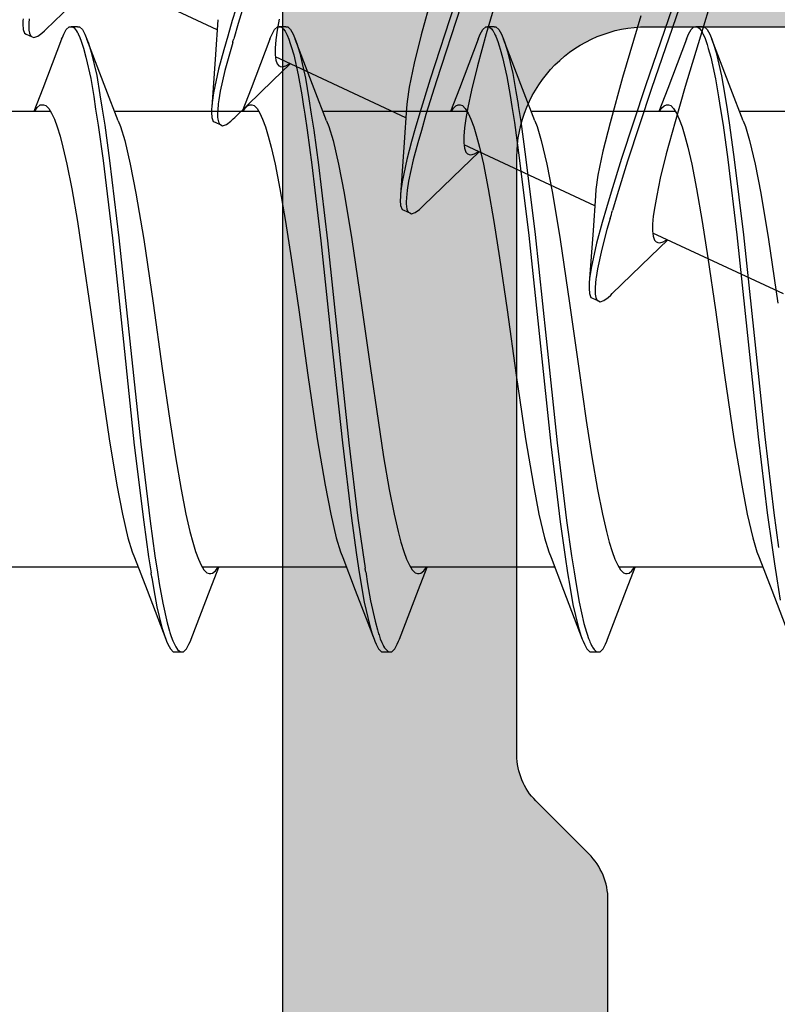
# Model space of a CAD drawing. Extents: x -5255 to -598, y -4609 to 3702.
# Drawn here: x -2150 to -2144, y -2583 to -2575 of the extents above; entities that cross this region are included whole.
import ezdxf

# ---------------------------------------------------------------- set-up
doc = ezdxf.new("R2010")
doc.units = 0
doc.header["$LTSCALE"] = 5
doc.header["$MEASUREMENT"] = 0
doc.layers.get('0').update_dxf_attribs({"linetype": 'CONTINUOUS'})
doc.layers.add('Al_Solid_Hatch', color=50, linetype='CONTINUOUS')

# ---------------------------------------------------------------- blocks, each defined once
blk = doc.blocks.new('KAW_3001356', base_point=(-72, 55))
at = {"layer": 'Al_Solid_Hatch', "linetype": 'ByBlock'}
h = blk.add_hatch(color=256, dxfattribs=at)
h.dxf.hatch_style = 1
edge = h.paths.add_edge_path(flags=16)
edge.add_arc((-29.6, 79.000001), 0.2, 180.0002147, 225.0001337, ccw=False)
edge.add_line((-29.8, 79), (-29.8, 119))
edge.add_arc((-29.6, 119), 0.2, 89.9999572, 180.0000428, ccw=False)
edge.add_line((-29.6, 119.2), (-28.5, 119.2))
edge.add_arc((-28.5, 119.4), 0.2, 269.9999572, 360.0000428)
edge.add_line((-28.3, 119.4), (-28.3, 119.7))
edge.add_arc((-27.8, 119.7), 0.5, 89.9999572, 180.0000428, ccw=False)
edge.add_line((-27.8, 120.2), (-4, 120.2))
edge.add_arc((-4, 119.7), 0.5, -0.0000428, 90.0000428, ccw=False)
edge.add_line((-3.5, 119.7), (-3.5, 119.4))
edge.add_arc((-3.3, 119.4), 0.2, 179.9999572, 270.0000428)
edge.add_line((-3.3, 119.2), (-2.2, 119.2))
edge.add_arc((-2.2, 119), 0.2, -0.0000428, 90.0000428, ccw=False)
edge.add_line((-2, 119), (-2, 79))
edge.add_arc((-2.2, 79), 0.2, -90.0000428, 0.0000428, ccw=False)
edge.add_line((-2.2, 78.8), (-29.6, 78.8))
edge.add_arc((-29.599999, 79), 0.2, 224.9998663, 269.9997853, ccw=False)
edge = h.paths.add_edge_path()
edge.add_arc((-29.499999, 74.083864), 0.200001, 179.9999451, 274.2645684)
edge.add_arc((-29.5, 74.083863), 0.2, 274.2648032, 368.5294265)
edge.add_line((-29.302212, 74.113527), (-27.94, 74.9))
edge.add_line((-27.94, 74.9), (-27.4, 74.9))
edge.add_arc((-27.4, 74.7), 0.2, -0.0000428, 90.0000428, ccw=False)
edge.add_line((-27.2, 74.7), (-27.2, 71.098192))
edge.add_arc((-27.4, 71.098192), 0.2, 247.4999955, 359.9999713, ccw=False)
edge.add_line((-27.476537, 70.913416), (-28.958091, 71.527096))
edge.add_arc((-29.142867, 71.603633), 0.2, 337.5000596, 517.5000596)
edge.add_line((-29.327643, 71.680169), (-29.963591, 70.578673))
edge.add_line((-29.963591, 70.578673), (-30.326556, 69.95))
edge.add_arc((-30.066749, 69.8), 0.3, 149.9999638, 269.9999176)
edge.add_line((-30.066749, 69.5), (-25.9, 69.5))
edge.add_arc((-25.9, 70), 0.5, 269.9999572, 360.0000428)
edge.add_line((-25.4, 70), (-25.4, 72.3))
edge.add_arc((-24.9, 72.3), 0.5, 89.9999572, 180.0000428, ccw=False)
edge.add_line((-24.9, 72.8), (-23.9, 72.8))
edge.add_arc((-23.9, 73.3), 0.5, 269.9999572, 360.0000428)
edge.add_line((-23.4, 73.3), (-23.4, 73.649896))
edge.add_arc((-23.9, 73.649896), 0.5, 359.9999443, 429.9999884)
edge.add_line((-23.72899, 74.119743), (-25.07101, 74.608198))
edge.add_arc((-24.9, 75.078044), 0.5, 180.0000016, 250.0000457, ccw=False)
edge.add_line((-25.4, 75.078044), (-25.4, 76.5))
edge.add_arc((-24.9, 76.5), 0.5, 89.9999572, 180.0000428, ccw=False)
edge.add_line((-24.9, 77), (-23.007107, 77))
edge.add_arc((-23.007108, 76.499998), 0.500002, 45.0000214, 89.9999404, ccw=False)
edge.add_line((-22.653553, 76.853553), (-22.246447, 76.446447))
edge.add_arc((-21.892892, 76.800002), 0.500002, 225.0000214, 269.9999404)
edge.add_line((-21.892893, 76.3), (-20.6, 76.3))
edge.add_arc((-20.3, 76.3), 0.3, 0, 180, ccw=False)
edge.add_line((-20, 76.3), (-19.6, 76.3))
edge.add_arc((-19.3, 76.3), 0.3, 0, 180, ccw=False)
edge.add_line((-19, 76.3), (-16.707107, 76.3))
edge.add_arc((-16.707108, 76.800002), 0.500002, 270.0000596, 314.9999786)
edge.add_line((-16.353553, 76.446447), (-15.946447, 76.853553))
edge.add_arc((-15.592892, 76.499998), 0.500002, 90.0000596, 134.9999786, ccw=False)
edge.add_line((-15.592893, 77), (-11, 77))
edge.add_arc((-10.999999, 76.000001), 0.999999, -0.0000428, 90.0000428, ccw=False)
edge.add_line((-10, 76), (-10, 71.8))
edge.add_arc((-10.5, 71.8), 0.5, -90.0000428, 0.0000428, ccw=False)
edge.add_line((-10.5, 71.3), (-11.449762, 71.3))
edge.add_arc((-11.449762, 71.5), 0.2, 184.9999587, 270.0000121, ccw=False)
edge.add_line((-11.649001, 71.482569), (-11.654338, 71.543578))
edge.add_arc((-12.152435, 71.5), 0.5, 5.0000186, 90.000072)
edge.add_line((-12.152436, 72), (-12.981738, 72))
edge.add_arc((-12.981738, 71.8), 0.2, 89.9999268, 185.0000169)
edge.add_line((-13.180977, 71.782569), (-13.02121, 69.956422))
edge.add_arc((-12.523113, 69.999999), 0.499999, 184.9999614, 270.0000147)
edge.add_line((-12.523113, 69.5), (-9.4, 69.5))
edge.add_arc((-9.4, 69.3), 0.2, -0.0000428, 90.0000428, ccw=False)
edge.add_line((-9.2, 69.3), (-9.2, 67.5))
edge.add_arc((-8.7, 67.5), 0.5, 179.9999572, 270.0000428)
edge.add_line((-8.7, 67), (-8.5, 67))
edge.add_arc((-8.5, 67.5), 0.5, 269.9999572, 360.0000428)
edge.add_line((-8, 67.5), (-8, 76.5))
edge.add_arc((-7.5, 76.5), 0.5, 89.9999572, 180.0000428, ccw=False)
edge.add_line((-7.5, 77), (-2.290992, 77))
edge.add_arc((-2.290992, 76.5), 0.5, 1.0416178, 90.000033, ccw=False)
edge.add_line((-1.791074, 76.509089), (-1.6, 66))
edge.add_line((-1.6, 66), (-1.6, 63.5))
edge.add_arc((-2.1, 63.5), 0.5, -90.0000428, 0.0000428, ccw=False)
edge.add_line((-2.1, 63), (-3.5, 63))
edge.add_arc((-3.5, 62.5), 0.5, 89.9999572, 180.0000428)
edge.add_line((-4, 62.5), (-4, 61))
edge.add_arc((-3.5, 61), 0.5, 179.9999572, 270.0000428)
edge.add_line((-3.5, 60.5), (-3.2, 60.5))
edge.add_arc((-3.2, 60.7), 0.2, 269.9999572, 360.0000428)
edge.add_line((-3, 60.7), (-3, 61.3))
edge.add_arc((-2.5, 61.3), 0.5, 89.9999572, 180.0000428, ccw=False)
edge.add_line((-2.5, 61.8), (-1.9, 61.8))
edge.add_arc((-1.9, 61.3), 0.5, -0.0000428, 90.0000428, ccw=False)
edge.add_line((-1.4, 61.3), (-1.4, 56.7))
edge.add_arc((-1.9, 56.7), 0.5, -90.0000428, 0.0000428, ccw=False)
edge.add_line((-1.9, 56.2), (-2.5, 56.2))
edge.add_arc((-2.5, 56.7), 0.5, 179.9999572, 270.0000428, ccw=False)
edge.add_line((-3, 56.7), (-3, 57.3))
edge.add_arc((-3.2, 57.3), 0.2, 359.9999572, 450.0000428)
edge.add_line((-3.2, 57.5), (-3.5, 57.5))
edge.add_arc((-3.5, 57), 0.5, 89.9999572, 180.0000428)
edge.add_line((-4, 57), (-4, 55.5))
edge.add_arc((-3.5, 55.5), 0.5, 179.9999572, 270.0000428)
edge.add_line((-3.5, 55), (-0.5, 55))
edge.add_arc((-0.5, 55.5), 0.5, 269.9999572, 360.0000428)
edge.add_line((0, 55.5), (0, 126.5))
edge.add_arc((-0.5, 126.5), 0.5, 359.9999572, 450.0000428)
edge.add_line((-0.5, 127), (-2.341688, 127))
edge.add_arc((-2.341687, 124.999998), 2.000002, 90.0000361, 157.1145832)
edge.add_arc((-4, 125.7), 0.2, 157.1146118, 269.9999848)
edge.add_line((-4, 125.5), (-2.3, 125.5))
edge.add_arc((-2.3, 125), 0.5, -0.0000428, 90.0000428, ccw=False)
edge.add_line((-1.8, 125), (-1.8, 122.5))
edge.add_arc((-2.3, 122.5), 0.5, -90.0000428, 0.0000428, ccw=False)
edge.add_line((-2.3, 122), (-15.8, 122))
edge.add_arc((-15.8, 122.5), 0.5, 179.9999572, 270.0000428, ccw=False)
edge.add_line((-16.3, 122.5), (-16.3, 125))
edge.add_arc((-15.8, 125), 0.5, 89.9999572, 180.0000428, ccw=False)
edge.add_line((-15.8, 125.5), (-14.4, 125.5))
edge.add_arc((-14.4, 125.7), 0.2, 269.9999902, 385.9443985)
edge.add_arc((-15.838748, 125.000002), 1.799998, 25.9444326, 90.0000427)
edge.add_line((-15.838749, 126.8), (-17, 126.8))
edge.add_arc((-17.000001, 125.800001), 0.999999, 89.9999572, 180.0000428)
edge.add_line((-18, 125.8), (-18, 122.5))
edge.add_arc((-18.5, 122.5), 0.5, -90.0000428, 0.0000428, ccw=False)
edge.add_line((-18.5, 122), (-34.466749, 122))
edge.add_arc((-34.466749, 121.7), 0.3, 90.0000824, 210.0000362)
edge.add_line((-34.726556, 121.55), (-34.363591, 120.921327))
edge.add_line((-34.363591, 120.921327), (-33.727643, 119.819831))
edge.add_arc((-33.542867, 119.896367), 0.2, 202.4999404, 382.4999404)
edge.add_line((-33.358091, 119.972904), (-31.876537, 120.586584))
edge.add_arc((-31.8, 120.401808), 0.2, 0.0000287, 112.5000045, ccw=False)
edge.add_line((-31.6, 120.401808), (-31.6, 116.8))
edge.add_arc((-31.8, 116.8), 0.2, -90.0000428, 0.0000428, ccw=False)
edge.add_line((-31.8, 116.6), (-32.34, 116.6))
edge.add_line((-32.34, 116.6), (-33.702212, 117.386473))
edge.add_arc((-33.9, 117.416136), 0.2, 351.4707269, 539.9999814)
edge.add_line((-34.1, 117.416136), (-34.1, 117.038786))
edge.add_arc((-31.100003, 117.038784), 2.999997, 179.9999711, 247.9757244)
edge.add_arc((-32.599999, 113.330688), 0.999999, -0.0000385, 67.9757148, ccw=False)
edge.add_line((-31.6, 113.330687), (-31.6, 76.4))
edge.add_arc((-30.100001, 76.399999), 1.499999, 179.9999572, 270.0000428)
edge.add_line((-30.1, 74.9), (-29.9, 74.9))
edge.add_arc((-29.9, 74.7), 0.2, -0.0000428, 90.0000428, ccw=False)
edge.add_line((-29.7, 74.7), (-29.7, 74.083864))
at = {"color": 40, "linetype": 'Continuous'}
blk.add_lwpolyline([(-19, 76.3), (-16.707107, 76.3, 0.198912), (-16.353553, 76.446447), (-15.946447, 76.853553, -0.198912), (-15.592893, 77), (-11, 77, -0.414214), (-10, 76), (-10, 71.8, -0.414214)], format="xyb", dxfattribs=at)
blk.add_lwpolyline([(-29.741421, 78.858579, -0.198912), (-29.8, 79), (-29.8, 119, -0.414214), (-29.6, 119.2), (-28.5, 119.2, 0.414214), (-28.3, 119.4), (-28.3, 119.7, -0.414214), (-27.8, 120.2), (-4, 120.2, -0.414214), (-3.5, 119.7), (-3.5, 119.4, 0.414214), (-3.3, 119.2), (-2.2, 119.2, -0.414214), (-2, 119), (-2, 79, -0.414214), (-2.2, 78.8), (-29.6, 78.8, -0.198912), (-29.741421, 78.858579)], format="xyb", close=True, dxfattribs=at)
blk = doc.blocks.new('KAWNEER_8002_236_2', base_point=(-36.5, -121.2))
at = {"color": 7, "linetype": 'Continuous'}
for p, q in [((-10.649963, -105.183455), (-10.649963, -106.29036)), ((-14.32648, -106.041376), (-14.704057, -105.897233)), ((-14.241627, -106.002975), (-14.403106, -105.97635)), ((-14.124269, -106.020878), (-14.241627, -106.002975)), ((-13.733302, -106.026123), (-14.000235, -105.989799)), ((-11.634034, -106.066874), (-12.122496, -105.995334)), ((-12.052038, -105.951792), (-11.584383, -106.95468)), ((-14.077696, -106.137781), (-14.32648, -106.041376)), ((-14.000235, -106.039799), (-14.124269, -106.020878)), ((-13.733302, -106.076123), (-14.000235, -106.039799)), ((-13.148845, -106.095863), (-13.733302, -106.026123)), ((-13.148845, -106.145863), (-13.733302, -106.076123)), ((-11.278132, -106.126989), (-11.634034, -106.066874)), ((-14.149963, -106.109643), (-14.149963, -107.216478)), ((-14.032866, -106.155289), (-14.077689, -106.137781)), ((-13.926326, -106.187467), (-14.032866, -106.155289)), ((-12.372372, -106.177862), (-13.148845, -106.095863)), ((-12.372372, -106.227862), (-13.148845, -106.145863)), ((-11.055871, -106.169936), (-11.278132, -106.126989)), ((-10.873595, -106.21253), (-11.055871, -106.169936)), ((-13.744053, -106.230067), (-13.926326, -106.187467)), ((-13.521794, -106.273014), (-13.744053, -106.230067)), ((-11.597825, -106.259986), (-12.372372, -106.177862)), ((-11.597825, -106.309986), (-12.372372, -106.227862)), ((-10.767061, -106.244719), (-10.873595, -106.21253)), ((-10.722239, -106.262221), (-10.767061, -106.244719)), ((-13.165894, -106.333129), (-13.521794, -106.273014)), ((-11.01947, -106.329888), (-11.597825, -106.259986)), ((-11.01947, -106.379888), (-11.597825, -106.309986)), ((-10.722229, -106.262221), (-10.477819, -106.356943)), ((-12.67743, -106.404668), (-13.165894, -106.333129)), ((-10.757049, -106.366305), (-11.01947, -106.329888)), ((-10.757049, -106.416305), (-11.01947, -106.379888)), ((-10.635613, -106.385311), (-10.757049, -106.366305)), ((-10.526785, -106.402343), (-10.635613, -106.385311)), ((-10.477819, -106.356943), (-10.095869, -106.502769)), ((-12.174883, -106.474782), (-12.67743, -106.404668)), ((-10.635613, -106.435311), (-10.757049, -106.416305)), ((-10.537844, -106.450612), (-10.635613, -106.435311)), ((-10.401456, -106.473691), (-10.537844, -106.450612)), ((-10.376812, -106.427749), (-10.526785, -106.402343)), ((-10.197302, -106.469803), (-10.376812, -106.427749)), ((-10.126146, -106.491292), (-10.197302, -106.469803)), ((-9.586648, -106.441441), (-10.07174, -106.590282)), ((-11.774438, -106.533302), (-12.174883, -106.474782)), ((-11.496097, -106.576628), (-11.774438, -106.533302)), ((-10.235173, -106.510439), (-10.401456, -106.473691)), ((-10.166299, -106.529162), (-10.235173, -106.510439)), ((-10.135796, -106.538919), (-10.166299, -106.529162)), ((-10.112361, -106.546416), (-10.135796, -106.538919)), ((-10.095869, -106.502769), (-10.126146, -106.491292)), ((-10.082872, -106.556841), (-10.112361, -106.546416)), ((-10.081679, -106.508148), (-10.095869, -106.502769)), ((-10.056603, -106.518828), (-10.081679, -106.508148)), ((-10.021595, -106.538183), (-10.056603, -106.518828)), ((-9.999964, -106.560528), (-10.021595, -106.538183)), ((-11.244723, -106.619822), (-11.496097, -106.576628)), ((-11.055838, -106.657131), (-11.244723, -106.619822)), ((-10.07174, -106.590282), (-10.459399, -106.70648)), ((-10.054777, -106.570391), (-10.082872, -106.556841)), ((-10.048971, -106.573456), (-10.054777, -106.570391)), ((-10.041609, -106.577342), (-10.048971, -106.573456)), ((-10.028623, -106.584936), (-10.041609, -106.577342)), ((-10.012742, -106.597708), (-10.028623, -106.584936)), ((-10.00255, -106.610835), (-10.012742, -106.597708)), ((-9.999969, -106.620586), (-10.00255, -106.610835)), ((-9.999971, -106.575001), (-9.999964, -106.560528)), ((-9.999971, -106.625001), (-9.999969, -106.620586)), ((-9.999963, -106.575001), (-9.999963, -106.625001)), ((-10.924001, -106.687748), (-11.055838, -106.657131)), ((-10.840955, -106.709555), (-10.924001, -106.687748)), ((-10.095869, -106.697233), (-10.473446, -106.841376)), ((-10.095875, -106.697233), (-10.081684, -106.691851)), ((-10.081684, -106.691851), (-10.056607, -106.681171)), ((-10.056607, -106.681171), (-10.021581, -106.661826)), ((-10.021581, -106.661826), (-9.999979, -106.639472)), ((-9.999979, -106.639472), (-9.999971, -106.625001)), ((-10.769518, -106.731305), (-10.840955, -106.709555)), ((-10.710191, -106.752982), (-10.769518, -106.731305)), ((-10.459399, -106.70648), (-10.729974, -106.784845)), ((-10.663224, -106.774523), (-10.710191, -106.752982)), ((-10.628847, -106.796145), (-10.663224, -106.774523)), ((-9.735973, -106.71247), (-10.474351, -106.966305)), ((-9.714842, -106.757785), (-10.45322, -107.01162)), ((-11.765445, -106.973719), (-11.637569, -106.840624)), ((-11.642253, -106.857024), (-11.635299, -106.84661)), ((-10.729974, -106.784845), (-10.976051, -106.851937)), ((-10.649963, -106.783824), (-10.649963, -107.890358)), ((-10.473446, -106.841376), (-10.649963, -106.909643)), ((-10.606289, -106.818088), (-10.628847, -106.796145)), ((-10.606597, -106.869249), (-10.599975, -106.851229)), ((-10.599967, -106.835698), (-10.606289, -106.818088)), ((-10.599975, -106.851229), (-10.599971, -106.843383)), ((-10.599971, -106.843383), (-10.599967, -106.835698)), ((-11.660141, -106.902715), (-11.653236, -106.875909)), ((-11.657036, -106.917187), (-11.660141, -106.902715)), ((-11.654882, -106.921806), (-11.657036, -106.917187)), ((-11.651632, -106.928772), (-11.654882, -106.921806)), ((-11.653236, -106.875909), (-11.642253, -106.857024)), ((-11.295428, -106.925918), (-11.379912, -106.941242)), ((-11.163009, -106.897944), (-11.295428, -106.925918)), ((-10.976051, -106.851937), (-11.163009, -106.897944)), ((-10.649585, -106.90331), (-10.64208, -106.898757)), ((-10.64208, -106.898757), (-10.626342, -106.888065)), ((-10.626342, -106.888065), (-10.606597, -106.869249)), ((-12.049981, -107.267302), (-11.765445, -106.973719)), ((-11.638448, -106.942042), (-11.651632, -106.928772)), ((-11.608744, -106.952425), (-11.638448, -106.942042)), ((-11.568444, -106.957472), (-11.608744, -106.952425)), ((-11.516778, -106.957152), (-11.568444, -106.957472)), ((-11.453844, -106.951731), (-11.516778, -106.957152)), ((-11.379912, -106.941242), (-11.453844, -106.951731)), ((-10.474351, -106.966305), (-11.033522, -107.150101)), ((-10.45322, -107.01162), (-11.012391, -107.195417)), ((-9.916597, -107.046949), (-10.389529, -107.188546)), ((-14.322107, -107.156942), (-14.149963, -107.090359)), ((-14.199948, -107.156617), (-14.199946, -107.151559)), ((-14.199946, -107.151559), (-14.196718, -107.13726)), ((-14.196718, -107.13726), (-14.17941, -107.116021)), ((-14.17941, -107.116021), (-14.161701, -107.103632)), ((-14.161701, -107.103632), (-14.151142, -107.097174)), ((-11.033522, -107.150101), (-11.290797, -107.229992)), ((-14.704057, -107.302768), (-14.322107, -107.156942)), ((-14.19995, -107.164302), (-14.199948, -107.156617)), ((-14.193641, -107.181915), (-14.19995, -107.164302)), ((-14.171078, -107.20386), (-14.193641, -107.181915)), ((-14.136699, -107.225474), (-14.171078, -107.20386)), ((-14.089734, -107.247024), (-14.136699, -107.225474)), ((-11.012391, -107.195417), (-11.269666, -107.275307)), ((-10.389529, -107.188546), (-10.737491, -107.284473)), ((-14.71825, -107.308149), (-14.704058, -107.302768)), ((-14.030404, -107.268693), (-14.089734, -107.247024)), ((-13.958968, -107.290446), (-14.030404, -107.268693)), ((-13.875922, -107.312255), (-13.958968, -107.290446)), ((-12.102338, -107.330792), (-12.078782, -107.298448)), ((-12.078782, -107.298448), (-12.060561, -107.278174)), ((-12.060561, -107.278174), (-12.049971, -107.267298)), ((-11.473084, -107.28318), (-11.558605, -107.307642)), ((-11.290797, -107.229992), (-11.411206, -107.265262)), ((-11.269666, -107.275307), (-11.390075, -107.310577)), ((-10.737491, -107.284473), (-10.957076, -107.339481)), ((-14.799967, -107.388789), (-14.799955, -107.375)), ((-14.799963, -107.425), (-14.799963, -107.375)), ((-14.799955, -107.375), (-14.799943, -107.360527)), ((-14.799943, -107.360527), (-14.778344, -107.33818)), ((-14.778344, -107.33818), (-14.743325, -107.318825)), ((-14.743325, -107.318825), (-14.71825, -107.308149)), ((-13.744083, -107.342868), (-13.875922, -107.312255)), ((-13.555199, -107.38018), (-13.744083, -107.342868)), ((-13.303826, -107.423373), (-13.555199, -107.38018)), ((-12.112482, -107.360177), (-12.102338, -107.330792)), ((-12.106373, -107.373297), (-12.112482, -107.360177)), ((-12.085243, -107.418613), (-12.106374, -107.373298)), ((-12.104271, -107.377811), (-12.106373, -107.373297)), ((-12.09646, -107.386503), (-12.104271, -107.377811)), ((-11.708484, -107.348294), (-11.860481, -107.381444)), ((-11.558605, -107.307642), (-11.708484, -107.348294)), ((-11.504004, -107.343949), (-11.661605, -107.388063)), ((-11.390075, -107.310577), (-11.504004, -107.343949)), ((-11.140275, -107.377904), (-11.250432, -107.393767)), ((-10.957076, -107.339481), (-11.140275, -107.377904)), ((-14.783183, -107.407084), (-14.799967, -107.388789)), ((-14.799967, -107.439472), (-14.799955, -107.425)), ((-14.77833, -107.461816), (-14.799967, -107.439472)), ((-14.766236, -107.417878), (-14.783183, -107.407084)), ((-14.760233, -107.421394), (-14.766236, -107.417878)), ((-14.752096, -107.426161), (-14.760233, -107.421394)), ((-14.740477, -107.432008), (-14.752096, -107.426161)), ((-14.728612, -107.437264), (-14.740477, -107.432008)), ((-14.725351, -107.438663), (-14.728612, -107.437264)), ((-14.714434, -107.443344), (-14.725351, -107.438663)), ((-14.699252, -107.449182), (-14.714434, -107.443344)), ((-14.683904, -107.454525), (-14.699252, -107.449182)), ((-14.679763, -107.455931), (-14.683904, -107.454525)), ((-14.650365, -107.465911), (-14.679763, -107.455931)), ((-13.025485, -107.466699), (-13.303826, -107.423373)), ((-12.07864, -107.394286), (-12.09646, -107.386503)), ((-12.079132, -107.431734), (-12.085242, -107.418613)), ((-12.05008, -107.442835), (-12.079132, -107.431734)), ((-12.054643, -107.398806), (-12.07864, -107.394286)), ((-12.03646, -107.399618), (-12.054643, -107.398806)), ((-12.010171, -107.445593), (-12.05008, -107.442835)), ((-12.026314, -107.399666), (-12.03646, -107.399618)), ((-12.002409, -107.399778), (-12.026314, -107.399666)), ((-11.982929, -107.444666), (-12.010171, -107.445593)), ((-11.968884, -107.3969), (-12.002409, -107.399778)), ((-11.96779, -107.443543), (-11.982929, -107.444666)), ((-11.935664, -107.392456), (-11.968884, -107.3969)), ((-11.564677, -107.414613), (-11.967797, -107.443546)), ((-11.933541, -107.441004), (-11.96779, -107.443543)), ((-11.926143, -107.391062), (-11.935664, -107.392456)), ((-11.855101, -107.429432), (-11.933541, -107.441004)), ((-11.860481, -107.381444), (-11.926143, -107.391062)), ((-11.661605, -107.388063), (-11.855101, -107.429432)), ((-11.298461, -107.396845), (-11.564677, -107.414613)), ((-11.375848, -107.401885), (-10.90808, -108.405018)), ((-11.250432, -107.393767), (-11.298454, -107.396842)), ((-14.743326, -107.481176), (-14.77833, -107.461816)), ((-14.718246, -107.491852), (-14.743326, -107.481176)), ((-14.704054, -107.497231), (-14.718246, -107.491852)), ((-14.32648, -107.641375), (-14.704057, -107.497231)), ((-14.675198, -107.508169), (-14.704054, -107.497231)), ((-14.607739, -107.52875), (-14.675198, -107.508169)), ((-14.583338, -107.484969), (-14.650365, -107.465911)), ((-14.438403, -107.569047), (-14.607739, -107.52875)), ((-14.419619, -107.522347), (-14.583338, -107.484969)), ((-14.28465, -107.545584), (-14.419619, -107.522347)), ((-12.625039, -107.525219), (-13.025485, -107.466699)), ((-12.122492, -107.595334), (-12.625039, -107.525219)), ((-14.297193, -107.593503), (-14.438403, -107.569047)), ((-14.19486, -107.609858), (-14.297193, -107.593503)), ((-14.187572, -107.56102), (-14.28465, -107.545584)), ((-14.063073, -107.580817), (-14.187572, -107.56102)), ((-13.792887, -107.618592), (-14.063073, -107.580817)), ((-11.63403, -107.666871), (-12.122492, -107.595334)), ((-14.077697, -107.73778), (-14.32648, -107.641375)), ((-14.070883, -107.629673), (-14.19486, -107.609858)), ((-13.801605, -107.667465), (-14.070883, -107.629673)), ((-13.205143, -107.73982), (-13.801605, -107.667465)), ((-13.195189, -107.690915), (-13.792887, -107.618592)), ((-11.278131, -107.726987), (-11.63403, -107.666871)), ((-14.149963, -107.709642), (-14.149963, -108.816069)), ((-14.032867, -107.75528), (-14.07769, -107.73778)), ((-13.926332, -107.787472), (-14.032867, -107.75528)), ((-12.405053, -107.824472), (-13.205143, -107.73982)), ((-12.394699, -107.775544), (-13.195189, -107.690915)), ((-11.055873, -107.769934), (-11.278131, -107.726987)), ((-13.744053, -107.830063), (-13.926332, -107.787472)), ((-13.521791, -107.873011), (-13.744053, -107.830063)), ((-11.604582, -107.9091), (-12.405053, -107.824472)), ((-11.594603, -107.860198), (-12.394699, -107.775544)), ((-10.873598, -107.812534), (-11.055873, -107.769934)), ((-10.767056, -107.844711), (-10.873598, -107.812534)), ((-13.165891, -107.933127), (-13.521791, -107.873011)), ((-11.006913, -107.981423), (-11.604582, -107.9091)), ((-10.998154, -107.932555), (-11.594603, -107.860198)), ((-10.722232, -107.862219), (-10.767056, -107.844711)), ((-10.722229, -107.862219), (-10.477819, -107.956941)), ((-12.67743, -108.004666), (-13.165891, -107.933127)), ((-10.736745, -108.019198), (-11.006913, -107.981423)), ((-10.728889, -107.970348), (-10.998154, -107.932555)), ((-10.60492, -107.990163), (-10.728889, -107.970348)), ((-10.477819, -107.956941), (-10.095869, -108.102767)), ((-12.174885, -108.07478), (-12.67743, -108.004666)), ((-10.612255, -108.038994), (-10.736745, -108.019198)), ((-10.528627, -108.052293), (-10.612255, -108.038994)), ((-10.5982, -107.99124), (-10.60492, -107.990163)), ((-10.497325, -108.007441), (-10.5982, -107.99124)), ((-10.381531, -108.077652), (-10.528627, -108.052293)), ((-10.358082, -108.031681), (-10.497325, -108.007441)), ((-10.191033, -108.071578), (-10.358082, -108.031681)), ((-11.774438, -108.1333), (-12.174885, -108.07478)), ((-11.496095, -108.176626), (-11.774438, -108.1333)), ((-10.235594, -108.109919), (-10.381531, -108.077652)), ((-10.173463, -108.127581), (-10.235594, -108.109919)), ((-10.124407, -108.091951), (-10.191033, -108.071578)), ((-10.146663, -108.135199), (-10.173463, -108.127581)), ((-10.112707, -108.14579), (-10.146663, -108.135199)), ((-10.095872, -108.102767), (-10.124407, -108.091951)), ((-10.08168, -108.108147), (-10.095872, -108.102767)), ((-10.056601, -108.118822), (-10.08168, -108.108147)), ((-10.021597, -108.138185), (-10.056601, -108.118822)), ((-11.24472, -108.219816), (-11.496095, -108.176626)), ((-10.079773, -108.159075), (-10.112707, -108.14579)), ((-10.072766, -108.162117), (-10.079773, -108.159075)), ((-10.063663, -108.166068), (-10.072766, -108.162117)), ((-10.052038, -108.171564), (-10.063663, -108.166068)), ((-9.783208, -108.156571), (-10.053781, -108.234936)), ((-10.040872, -108.177896), (-10.052038, -108.171564)), ((-10.038372, -108.179385), (-10.040872, -108.177896)), ((-10.030077, -108.184326), (-10.038372, -108.179385)), ((-10.016202, -108.193789), (-10.030077, -108.184326)), ((-9.999959, -108.160526), (-10.021597, -108.138185)), ((-10.002525, -108.210075), (-10.016202, -108.193789)), ((-9.999965, -108.221114), (-10.002525, -108.210075)), ((-9.999968, -108.174999), (-9.999959, -108.160526)), ((-9.999963, -108.174999), (-9.999963, -108.224999)), ((-11.055836, -108.257135), (-11.24472, -108.219816)), ((-10.924001, -108.287741), (-11.055836, -108.257135)), ((-10.840956, -108.309559), (-10.924001, -108.287741)), ((-10.053781, -108.234936), (-10.299857, -108.302024)), ((-10.081685, -108.291849), (-10.056605, -108.281172)), ((-10.056605, -108.281172), (-10.021581, -108.261821)), ((-10.021581, -108.261821), (-9.999977, -108.239471)), ((-9.999977, -108.239471), (-9.999968, -108.224999)), ((-9.999968, -108.224999), (-9.999965, -108.221114)), ((-11.089256, -108.423811), (-10.96138, -108.290716)), ((-10.983933, -108.352982), (-10.977223, -108.326418)), ((-10.980816, -108.367305), (-10.983933, -108.352982)), ((-10.977223, -108.326418), (-10.966409, -108.307705)), ((-10.966409, -108.307705), (-10.959568, -108.29739)), ((-10.769519, -108.3313), (-10.840956, -108.309559)), ((-10.710189, -108.352977), (-10.769519, -108.3313)), ((-10.663231, -108.374531), (-10.710189, -108.352977)), ((-10.486813, -108.348034), (-10.619237, -108.376006)), ((-10.299857, -108.302024), (-10.486813, -108.348034)), ((-10.095869, -108.297231), (-10.473446, -108.441374)), ((-10.095878, -108.297231), (-10.081685, -108.291849)), ((-11.373792, -108.717394), (-11.089256, -108.423811)), ((-10.97868, -108.37189), (-10.980816, -108.367305)), ((-10.975434, -108.378856), (-10.97868, -108.37189)), ((-10.962273, -108.392152), (-10.975434, -108.378856)), ((-10.932549, -108.402506), (-10.962273, -108.392152)), ((-10.892257, -108.407566), (-10.932549, -108.402506)), ((-10.840584, -108.407248), (-10.892257, -108.407566)), ((-10.777656, -108.401813), (-10.840584, -108.407248)), ((-10.703719, -108.391338), (-10.777656, -108.401813)), ((-10.619237, -108.376006), (-10.703719, -108.391338)), ((-10.628836, -108.396128), (-10.663231, -108.374531)), ((-10.649963, -108.383808), (-10.649963, -109.490359)), ((-10.606301, -108.418096), (-10.628836, -108.396128)), ((-10.599971, -108.435694), (-10.606301, -108.418096)), ((-10.599967, -108.443381), (-10.599971, -108.435694)), ((-9.842255, -108.431499), (-10.414518, -108.61855)), ((-10.473446, -108.441374), (-10.649963, -108.509641)), ((-10.648902, -108.502896), (-10.641501, -108.498374)), ((-10.641501, -108.498374), (-10.625972, -108.487738)), ((-10.625972, -108.487738), (-10.606487, -108.469039)), ((-10.606487, -108.469039), (-10.599962, -108.451169)), ((-10.599962, -108.451169), (-10.599967, -108.443381)), ((-9.830608, -108.480029), (-10.401765, -108.666529)), ((-10.414518, -108.61855), (-10.675355, -108.6985)), ((-9.713338, -108.638636), (-10.0613, -108.734563)), ((-14.322107, -108.756941), (-14.149963, -108.690358)), ((-14.199964, -108.751509), (-14.196647, -108.737041)), ((-14.196647, -108.737041), (-14.178975, -108.715624)), ((-14.178975, -108.715624), (-14.160971, -108.703127)), ((-14.160971, -108.703127), (-14.150225, -108.696615)), ((-11.402595, -108.748541), (-11.384381, -108.728268)), ((-11.384381, -108.728268), (-11.373793, -108.717394)), ((-10.796556, -108.733174), (-10.891061, -108.76021)), ((-10.675355, -108.6985), (-10.796556, -108.733174)), ((-10.401765, -108.666529), (-10.661785, -108.746079)), ((-10.0613, -108.734563), (-10.280888, -108.78957)), ((-14.704057, -108.902767), (-14.322107, -108.756941)), ((-14.199962, -108.756617), (-14.199964, -108.751509)), ((-14.199959, -108.764304), (-14.199962, -108.756617)), ((-14.193622, -108.781902), (-14.199959, -108.764304)), ((-14.17109, -108.803868), (-14.193622, -108.781902)), ((-14.136696, -108.82547), (-14.17109, -108.803868)), ((-11.436284, -108.810264), (-11.426153, -108.780882)), ((-11.430179, -108.823386), (-11.436284, -108.810264)), ((-11.426153, -108.780882), (-11.402595, -108.748541)), ((-11.023205, -108.796191), (-11.187382, -108.831506)), ((-10.891061, -108.76021), (-11.023205, -108.796191)), ((-10.882178, -108.808941), (-11.020493, -108.846454)), ((-10.78252, -108.780516), (-10.882178, -108.808941)), ((-10.661785, -108.746079), (-10.78252, -108.780516)), ((-10.280888, -108.78957), (-10.464089, -108.828004)), ((-14.089736, -108.847019), (-14.136696, -108.82547)), ((-14.030407, -108.8687), (-14.089736, -108.847019)), ((-13.95897, -108.890439), (-14.030407, -108.8687)), ((-13.875925, -108.912256), (-13.95897, -108.890439)), ((-11.409055, -108.868705), (-11.430186, -108.823389)), ((-11.424362, -108.835888), (-11.430179, -108.823386)), ((-11.401418, -108.845376), (-11.424362, -108.835888)), ((-11.402942, -108.881823), (-11.409048, -108.868701)), ((-11.373889, -108.892929), (-11.402942, -108.881823)), ((-11.381497, -108.847997), (-11.401418, -108.845376)), ((-11.374571, -108.848647), (-11.381497, -108.847997)), ((-11.365182, -108.849527), (-11.374571, -108.848647)), ((-11.333983, -108.895681), (-11.373889, -108.892929)), ((-11.35218, -108.849916), (-11.365182, -108.849527)), ((-11.339206, -108.849666), (-11.35218, -108.849916)), ((-11.335659, -108.849555), (-11.339206, -108.849666)), ((-11.323786, -108.849184), (-11.335659, -108.849555)), ((-11.30756, -108.848059), (-11.323786, -108.849184)), ((-11.291392, -108.846415), (-11.30756, -108.848059)), ((-10.888489, -108.864704), (-11.291608, -108.893637)), ((-11.26083, -108.891353), (-11.291605, -108.893636)), ((-11.287045, -108.845939), (-11.291392, -108.846415)), ((-11.256183, -108.84256), (-11.287045, -108.845939)), ((-11.190994, -108.881497), (-11.26083, -108.891353)), ((-11.187382, -108.831506), (-11.256183, -108.84256)), ((-11.020493, -108.846454), (-11.190994, -108.881497)), ((-10.622273, -108.846936), (-10.888489, -108.864704)), ((-10.69966, -108.851976), (-10.232064, -109.854739)), ((-10.574247, -108.843851), (-10.622267, -108.846934)), ((-10.464089, -108.828004), (-10.574247, -108.843851)), ((-14.799954, -108.974999), (-14.799947, -108.960528)), ((-14.799947, -108.960528), (-14.778345, -108.938174)), ((-14.778345, -108.938174), (-14.743319, -108.918829)), ((-14.743319, -108.918829), (-14.718242, -108.908148)), ((-14.718242, -108.908148), (-14.704051, -108.902767)), ((-13.74409, -108.942865), (-13.875925, -108.912256)), ((-13.555206, -108.980181), (-13.74409, -108.942865)), ((-11.306741, -108.894758), (-11.333983, -108.895681)), ((-11.291605, -108.893636), (-11.306741, -108.894758)), ((-14.799963, -109.024999), (-14.799963, -108.974999)), ((-14.799961, -109.039471), (-14.799954, -109.024999)), ((-14.778332, -109.061818), (-14.799961, -109.039471)), ((-14.799956, -108.979485), (-14.799954, -108.974999)), ((-14.797282, -108.989412), (-14.799956, -108.979485)), ((-14.78677, -109.002726), (-14.797282, -108.989412)), ((-14.770412, -109.015683), (-14.78677, -109.002726)), ((-14.757047, -109.023381), (-14.770412, -109.015683)), ((-14.749467, -109.027324), (-14.757047, -109.023381)), ((-14.729634, -109.03764), (-14.749467, -109.027324)), ((-14.700203, -109.049182), (-14.729634, -109.03764)), ((-13.30383, -109.023372), (-13.555206, -108.980181)), ((-13.025487, -109.066698), (-13.30383, -109.023372)), ((-14.743323, -109.081171), (-14.778332, -109.061818)), ((-14.718247, -109.091852), (-14.743323, -109.081171)), ((-14.704057, -109.097231), (-14.718247, -109.091852)), ((-14.326479, -109.241374), (-14.704057, -109.097231)), ((-14.673549, -109.108796), (-14.704057, -109.097231)), ((-14.670364, -109.059107), (-14.700203, -109.049182)), ((-14.601791, -109.130431), (-14.673549, -109.108796)), ((-14.661683, -109.06186), (-14.670364, -109.059107)), ((-14.632398, -109.071147), (-14.661683, -109.06186)), ((-14.566632, -109.089032), (-14.632398, -109.071147)), ((-14.408849, -109.124172), (-14.566632, -109.089032)), ((-12.625041, -109.125219), (-13.025487, -109.066698)), ((-14.42062, -109.172768), (-14.601791, -109.130431)), ((-14.269216, -109.198327), (-14.42062, -109.172768)), ((-14.279763, -109.146363), (-14.408849, -109.124172)), ((-14.1874, -109.161048), (-14.279763, -109.146363)), ((-14.037559, -109.184463), (-14.159327, -109.165468)), ((-13.774562, -109.220869), (-14.037559, -109.184463)), ((-12.122496, -109.195332), (-12.625041, -109.125219)), ((-11.634035, -109.266871), (-12.122496, -109.195332)), ((-14.077696, -109.337779), (-14.326479, -109.241374)), ((-14.159327, -109.215468), (-14.269216, -109.198327)), ((-14.037559, -109.234463), (-14.159327, -109.215468)), ((-13.774562, -109.270869), (-14.037559, -109.234463)), ((-13.19542, -109.29075), (-13.774562, -109.220869)), ((-13.19542, -109.34075), (-13.774562, -109.270869)), ((-11.278134, -109.326987), (-11.634035, -109.266871)), ((-14.149963, -109.309641), (-14.149963, -110.416601)), ((-14.032867, -109.355287), (-14.077691, -109.337779)), ((-12.420606, -109.372859), (-13.19542, -109.29075)), ((-12.420606, -109.422859), (-13.19542, -109.34075)), ((-11.055872, -109.369935), (-11.278134, -109.326987)), ((-13.926326, -109.387464), (-14.032867, -109.355287)), ((-13.744052, -109.430065), (-13.926326, -109.387464)), ((-11.644351, -109.454874), (-12.420606, -109.372859)), ((-10.873594, -109.412527), (-11.055872, -109.369935)), ((-10.767061, -109.444718), (-10.873594, -109.412527)), ((-13.521794, -109.473012), (-13.744052, -109.430065)), ((-13.165893, -109.533127), (-13.521794, -109.473012)), ((-11.644351, -109.504874), (-12.420606, -109.422859)), ((-11.060644, -109.524634), (-11.644351, -109.454874)), ((-10.722238, -109.462219), (-10.767061, -109.444718)), ((-10.72223, -109.462219), (-10.47782, -109.556941)), ((-12.67743, -109.604666), (-13.165893, -109.533127)), ((-11.060644, -109.574634), (-11.644351, -109.504874)), ((-10.794271, -109.560969), (-11.060644, -109.524634)), ((-10.67056, -109.579902), (-10.794271, -109.560969)), ((-10.47782, -109.556941), (-10.095869, -109.702767)), ((-12.174882, -109.67478), (-12.67743, -109.604666)), ((-10.794271, -109.610969), (-11.060644, -109.574634)), ((-10.67056, -109.629902), (-10.794271, -109.610969)), ((-10.554289, -109.597695), (-10.67056, -109.579902)), ((-10.523538, -109.653105), (-10.612029, -109.639031)), ((-10.394276, -109.624167), (-10.554289, -109.597695)), ((-10.203124, -109.668167), (-10.394276, -109.624167)), ((-11.774437, -109.7333), (-12.174882, -109.67478)), ((-10.369631, -109.679775), (-10.523538, -109.653105)), ((-10.216987, -109.714261), (-10.369631, -109.679775)), ((-10.15321, -109.73351), (-10.216987, -109.714261)), ((-10.127757, -109.690683), (-10.203124, -109.668167)), ((-10.095876, -109.702767), (-10.127757, -109.690683)), ((-10.081682, -109.708148), (-10.095876, -109.702767)), ((-10.056599, -109.71882), (-10.081682, -109.708148)), ((-10.021596, -109.738187), (-10.056599, -109.71882)), ((-11.496097, -109.776626), (-11.774437, -109.7333)), ((-11.244723, -109.81982), (-11.496097, -109.776626)), ((-10.413067, -109.873902), (-10.285191, -109.740807)), ((-10.307772, -109.802846), (-10.300807, -109.775966)), ((-10.300807, -109.775966), (-10.289771, -109.757032)), ((-10.289771, -109.757032), (-10.282784, -109.746588)), ((-10.128167, -109.741068), (-10.15321, -109.73351)), ((-10.096547, -109.751578), (-10.128167, -109.741068)), ((-10.066123, -109.764992), (-10.096547, -109.751578)), ((-10.05974, -109.768046), (-10.066123, -109.764992)), ((-10.050804, -109.772321), (-10.05974, -109.768046)), ((-10.035083, -109.780637), (-10.050804, -109.772321)), ((-10.015767, -109.794692), (-10.035083, -109.780637)), ((-9.999957, -109.760526), (-10.021596, -109.738187)), ((-10.003258, -109.809096), (-10.015767, -109.794692)), ((-9.999964, -109.775), (-9.999957, -109.760526)), ((-9.999963, -109.775), (-9.999963, -109.825)), ((-11.055839, -109.85713), (-11.244723, -109.81982)), ((-10.924001, -109.887746), (-11.055839, -109.85713)), ((-10.697603, -110.167485), (-10.413067, -109.873902)), ((-10.304664, -109.81736), (-10.307772, -109.802846)), ((-10.302503, -109.821988), (-10.304664, -109.81736)), ((-10.299252, -109.828954), (-10.302503, -109.821988)), ((-10.286072, -109.842225), (-10.299252, -109.828954)), ((-10.256367, -109.85261), (-10.286072, -109.842225)), ((-10.216066, -109.857653), (-10.256367, -109.85261)), ((-10.1644, -109.857337), (-10.216066, -109.857653)), ((-10.101466, -109.851913), (-10.1644, -109.857337)), ((-10.027535, -109.841424), (-10.101466, -109.851913)), ((-10.056603, -109.881177), (-10.021585, -109.861816)), ((-9.94305, -109.826102), (-10.027535, -109.841424)), ((-10.021585, -109.861816), (-9.999971, -109.839473)), ((-9.999962, -109.820091), (-10.003258, -109.809096)), ((-9.999971, -109.839473), (-9.999964, -109.825)), ((-9.999964, -109.825), (-9.999962, -109.820091)), ((-10.840955, -109.909553), (-10.924001, -109.887746)), ((-10.769519, -109.931305), (-10.840955, -109.909553)), ((-10.710191, -109.952978), (-10.769519, -109.931305)), ((-10.095869, -109.897232), (-10.473447, -110.041375)), ((-10.095879, -109.897232), (-10.081685, -109.89185)), ((-10.081685, -109.89185), (-10.056603, -109.881177)), ((-10.663225, -109.974523), (-10.710191, -109.952978)), ((-10.628848, -109.996143), (-10.663225, -109.974523)), ((-10.649963, -109.983556), (-10.649963, -111.09036)), ((-10.606286, -110.018085), (-10.628848, -109.996143)), ((-10.599969, -110.035697), (-10.606286, -110.018085)), ((-10.473447, -110.041375), (-10.649963, -110.109642)), ((-10.649082, -110.103002), (-10.641651, -110.098471)), ((-10.641651, -110.098471), (-10.626063, -110.087827)), ((-10.626063, -110.087827), (-10.60651, -110.069091)), ((-10.60651, -110.069091), (-10.599976, -110.051184)), ((-10.599976, -110.051184), (-10.599972, -110.043382)), ((-10.599972, -110.043382), (-10.599969, -110.035697)), ((-9.720759, -110.062962), (-9.974501, -110.141114)), ((-10.726398, -110.198635), (-10.708184, -110.178357)), ((-10.708184, -110.178357), (-10.697597, -110.167482)), ((-9.974501, -110.141114), (-10.092888, -110.17536)), ((-9.699628, -110.108277), (-9.95337, -110.186429)), ((-10.760098, -110.260359), (-10.749967, -110.23097)), ((-10.749967, -110.23097), (-10.726398, -110.198635)), ((-10.336484, -110.243385), (-10.494335, -110.27822)), ((-10.210114, -110.208944), (-10.336484, -110.243385)), ((-10.178594, -110.251581), (-10.326615, -110.292404)), ((-10.120198, -110.183218), (-10.210114, -110.208944)), ((-10.071757, -110.220676), (-10.178594, -110.251581)), ((-9.95337, -110.186429), (-10.071757, -110.220676)), ((-14.322106, -110.356942), (-14.149963, -110.29036)), ((-14.196709, -110.337228), (-14.179342, -110.315957)), ((-14.179342, -110.315957), (-14.161581, -110.303554)), ((-14.161581, -110.303554), (-14.150989, -110.297087)), ((-10.753989, -110.273477), (-10.760098, -110.260359)), ((-10.732866, -110.318796), (-10.753997, -110.273481)), ((-10.752095, -110.277544), (-10.753989, -110.273477)), ((-10.745476, -110.28541), (-10.752095, -110.277544)), ((-10.730321, -110.293035), (-10.745476, -110.28541)), ((-10.726748, -110.331912), (-10.732858, -110.318793)), ((-10.71002, -110.297864), (-10.730321, -110.293035)), ((-10.694654, -110.299193), (-10.71002, -110.297864)), ((-10.686118, -110.299563), (-10.694654, -110.299193)), ((-10.663784, -110.300531), (-10.686118, -110.299563)), ((-10.632233, -110.298554), (-10.663784, -110.300531)), ((-10.600995, -110.294938), (-10.632233, -110.298554)), ((-10.2123, -110.314796), (-10.615419, -110.343729)), ((-10.591964, -110.293764), (-10.600995, -110.294938)), ((-10.561498, -110.289805), (-10.591964, -110.293764)), ((-10.494335, -110.27822), (-10.561498, -110.289805)), ((-10.326615, -110.292404), (-10.508703, -110.330599)), ((-9.946083, -110.297028), (-10.2123, -110.314796)), ((-10.023471, -110.302068), (-9.555649, -111.305315)), ((-14.704057, -110.502768), (-14.322106, -110.356942)), ((-14.199956, -110.364303), (-14.199953, -110.356618)), ((-14.193641, -110.381915), (-14.199956, -110.364303)), ((-14.199953, -110.356618), (-14.199951, -110.351553)), ((-14.199951, -110.351553), (-14.196709, -110.337228)), ((-14.171078, -110.403857), (-14.193641, -110.381915)), ((-14.136701, -110.425476), (-14.171078, -110.403857)), ((-10.697701, -110.343024), (-10.726748, -110.331912)), ((-10.657793, -110.345769), (-10.697701, -110.343024)), ((-10.630553, -110.344851), (-10.657793, -110.345769)), ((-10.615419, -110.343729), (-10.630553, -110.344851)), ((-10.582882, -110.341317), (-10.615419, -110.343729)), ((-10.508703, -110.330599), (-10.582882, -110.341317)), ((-14.089736, -110.447022), (-14.136701, -110.425476)), ((-14.030407, -110.468694), (-14.089736, -110.447022)), ((-13.958971, -110.490447), (-14.030407, -110.468694)), ((-14.79995, -110.560529), (-14.778341, -110.538176)), ((-14.778341, -110.538176), (-14.743319, -110.518831)), ((-14.743319, -110.518831), (-14.718244, -110.508149)), ((-14.718244, -110.508149), (-14.704054, -110.502768)), ((-13.875925, -110.512254), (-13.958971, -110.490447)), ((-13.744087, -110.542869), (-13.875925, -110.512254)), ((-13.555202, -110.58018), (-13.744087, -110.542869)), ((-14.799963, -110.625), (-14.799963, -110.575)), ((-14.799954, -110.639472), (-14.799952, -110.625)), ((-14.799953, -110.580027), (-14.799952, -110.575)), ((-14.796487, -110.591327), (-14.799953, -110.580027)), ((-14.799952, -110.575), (-14.79995, -110.560529)), ((-14.783391, -110.606041), (-14.796487, -110.591327)), ((-14.763191, -110.620391), (-14.783391, -110.606041)), ((-14.74677, -110.628883), (-14.763191, -110.620391)), ((-14.737432, -110.633253), (-14.74677, -110.628883)), ((-13.303829, -110.623374), (-13.555202, -110.58018)), ((-13.025488, -110.6667), (-13.303829, -110.623374)), ((-14.778337, -110.661823), (-14.799954, -110.639472)), ((-14.743321, -110.68117), (-14.778337, -110.661823)), ((-14.718246, -110.691852), (-14.743321, -110.68117)), ((-14.71565, -110.643447), (-14.737432, -110.633253)), ((-14.704056, -110.697232), (-14.718246, -110.691852)), ((-14.683846, -110.655014), (-14.71565, -110.643447)), ((-14.326479, -110.841376), (-14.704057, -110.697232)), ((-14.676865, -110.707542), (-14.704056, -110.697232)), ((-14.651655, -110.665029), (-14.683846, -110.655014)), ((-14.613704, -110.727032), (-14.676865, -110.707542)), ((-14.642383, -110.667789), (-14.651655, -110.665029)), ((-14.578946, -110.686674), (-14.642383, -110.667789)), ((-14.427771, -110.72068), (-14.578946, -110.686674)), ((-12.625043, -110.72522), (-13.025488, -110.6667)), ((-14.45616, -110.765257), (-14.613704, -110.727032)), ((-14.325086, -110.788574), (-14.45616, -110.765257)), ((-14.275351, -110.747061), (-14.427771, -110.72068)), ((-14.187935, -110.760964), (-14.275351, -110.747061)), ((-14.064812, -110.780547), (-14.187935, -110.760964)), ((-13.797733, -110.817944), (-14.064812, -110.780547)), ((-12.122495, -110.795334), (-12.625043, -110.72522)), ((-14.077696, -110.937781), (-14.326479, -110.841376)), ((-14.230259, -110.804129), (-14.325086, -110.788574)), ((-14.072593, -110.829411), (-14.195559, -110.809748)), ((-13.805586, -110.866935), (-14.072593, -110.829411)), ((-13.206819, -110.889596), (-13.797733, -110.817944)), ((-11.634032, -110.866872), (-12.122495, -110.795334)), ((-14.149963, -110.909643), (-14.149963, -112.016111)), ((-13.214041, -110.938812), (-13.805586, -110.866935)), ((-12.414223, -110.973523), (-13.206819, -110.889596)), ((-11.278132, -110.926988), (-11.634032, -110.866872)), ((-11.055873, -110.969935), (-11.278132, -110.926988)), ((-14.032865, -110.955281), (-14.077689, -110.937781)), ((-13.926331, -110.987473), (-14.032865, -110.955281)), ((-13.744053, -111.030065), (-13.926331, -110.987473)), ((-12.419623, -111.022964), (-13.214041, -110.938812)), ((-11.620581, -111.057385), (-12.414223, -110.973523)), ((-10.873599, -111.012536), (-11.055873, -110.969935)), ((-13.521791, -111.073013), (-13.744053, -111.030065)), ((-13.16589, -111.133129), (-13.521791, -111.073013)), ((-11.623755, -111.107026), (-12.419623, -111.022964)), ((-11.026354, -111.12895), (-11.620581, -111.057385)), ((-10.767058, -111.044713), (-10.873599, -111.012536)), ((-10.722234, -111.062221), (-10.767058, -111.044713)), ((-10.722229, -111.062221), (-10.47782, -111.156942)), ((-12.677429, -111.204668), (-13.16589, -111.133129)), ((-11.027616, -111.178781), (-11.623755, -111.107026)), ((-10.756827, -111.166295), (-11.026354, -111.12895)), ((-10.47782, -111.156942), (-10.095869, -111.302769)), ((-12.174884, -111.274781), (-12.677429, -111.204668)), ((-10.757215, -111.216234), (-11.027616, -111.178781)), ((-10.632296, -111.235831), (-10.757215, -111.216234)), ((-10.632296, -111.185831), (-10.756827, -111.166295)), ((-10.524176, -111.202792), (-10.632296, -111.185831)), ((-10.534791, -111.251126), (-10.632296, -111.235831)), ((-10.375154, -111.228101), (-10.524176, -111.202792)), ((-10.196749, -111.269953), (-10.375154, -111.228101)), ((-11.774438, -111.333302), (-12.174884, -111.274781)), ((-10.398809, -111.274188), (-10.534791, -111.251126)), ((-10.233095, -111.310948), (-10.398809, -111.274188)), ((-10.164521, -111.329673), (-10.233095, -111.310948)), ((-10.125997, -111.291352), (-10.196749, -111.269953)), ((-10.095879, -111.302769), (-10.125997, -111.291352)), ((-10.081684, -111.30815), (-10.095879, -111.302769)), ((-10.056601, -111.318822), (-10.081684, -111.30815)), ((-11.496095, -111.376628), (-11.774438, -111.333302)), ((-11.24472, -111.419818), (-11.496095, -111.376628)), ((-10.134177, -111.339439), (-10.164521, -111.329673)), ((-10.110897, -111.346932), (-10.134177, -111.339439)), ((-10.081611, -111.357352), (-10.110897, -111.346932)), ((-10.053736, -111.370908), (-10.081611, -111.357352)), ((-10.02159, -111.338187), (-10.056601, -111.318822)), ((-10.047984, -111.373975), (-10.053736, -111.370908)), ((-10.040765, -111.377823), (-10.047984, -111.373975)), ((-10.028005, -111.385453), (-10.040765, -111.377823)), ((-10.009297, -111.400311), (-10.028005, -111.385453)), ((-9.999964, -111.360527), (-10.02159, -111.338187)), ((-10.021413, -111.617579), (-9.736877, -111.323996)), ((-9.999963, -111.375001), (-9.999964, -111.360527)), ((-9.999963, -111.375001), (-9.999963, -111.425001)), ((-11.055836, -111.457136), (-11.24472, -111.419818)), ((-10.924001, -111.487743), (-11.055836, -111.457136)), ((-10.0566, -111.481181), (-10.021592, -111.461814)), ((-10.021592, -111.461814), (-9.999962, -111.439475)), ((-9.999964, -111.415596), (-10.009297, -111.400311)), ((-9.999963, -111.425001), (-9.999964, -111.415596)), ((-9.999962, -111.439475), (-9.999963, -111.425001)), ((-10.840956, -111.509561), (-10.924001, -111.487743)), ((-10.769519, -111.531301), (-10.840956, -111.509561)), ((-10.710189, -111.55298), (-10.769519, -111.531301)), ((-10.095869, -111.497233), (-10.473447, -111.641376)), ((-10.095878, -111.497233), (-10.081683, -111.491852)), ((-10.081683, -111.491852), (-10.0566, -111.481181)), ((-10.66323, -111.574531), (-10.710189, -111.55298)), ((-10.628836, -111.596131), (-10.66323, -111.574531)), ((-10.649963, -111.583937), (-10.649963, -112.69036)), ((-10.606303, -111.618098), (-10.628836, -111.596131)), ((-10.473447, -111.641376), (-10.649963, -111.709643)), ((-10.641899, -111.698641), (-10.620567, -111.684529)), ((-10.620567, -111.684529), (-10.599956, -111.660981)), ((-10.599969, -111.635696), (-10.606303, -111.618098)), ((-10.599965, -111.643383), (-10.599969, -111.635696)), ((-10.599956, -111.660981), (-10.599965, -111.643383)), ((-10.083911, -111.710454), (-10.073773, -111.681062)), ((-10.073773, -111.681062), (-10.050209, -111.64873)), ((-10.050209, -111.64873), (-10.031997, -111.628451)), ((-10.031997, -111.628451), (-10.021411, -111.617577)), ((-10.649369, -111.703184), (-10.641899, -111.698641)), ((-10.077797, -111.72357), (-10.083911, -111.710454)), ((-10.056676, -111.76889), (-10.077807, -111.723575)), ((-10.075673, -111.728126), (-10.077797, -111.72357)), ((-10.067757, -111.736903), (-10.075673, -111.728126)), ((-10.04967, -111.744703), (-10.067757, -111.736903)), ((-10.025297, -111.749172), (-10.04967, -111.744703)), ((-10.006826, -111.749928), (-10.025297, -111.749172)), ((-9.996516, -111.749943), (-10.006826, -111.749928)), ((-9.972466, -111.749976), (-9.996516, -111.749943)), ((-9.938754, -111.747018), (-9.972466, -111.749976)), ((-10.050552, -111.782002), (-10.056666, -111.768886)), ((-10.021514, -111.793123), (-10.050552, -111.782002)), ((-9.981602, -111.795859), (-10.021514, -111.793123)), ((-9.954362, -111.794943), (-9.981602, -111.795859)), ((-9.939229, -111.793823), (-9.954362, -111.794943))]:
    blk.add_line(p, q, dxfattribs=at)
for centre, radius, start, end in [((-14.303008, -97.394416), 10.285724, 285.969832, 286.328678), ((-12.661379, -99.561537), 9.720048, 260.967352, 261.134868), ((-12.177223, -119.482099), 9.966736, 80.964767, 81.305313), ((-12.794082, -100.838183), 9.720048, 285.967352, 286.134868), ((-12.816982, -102.18666), 8.73259, 260.686325, 260.916963)]:
    blk.add_arc(centre, radius, start, end, dxfattribs=at)

msp = doc.modelspace()

# ---------------------------------------------------------------- block references
at = {"color": 7, "extrusion": (0, 0, -1), "rotation": 90}
msp.add_blockref('KAWNEER_8002_236_2', (2159.7, -2601.6412), dxfattribs=at)
at = {"color": 7, "xscale": -1, "yscale": -1, "rotation": 270}
msp.add_blockref('KAW_3001356', (-2124.5, -2637.1412), dxfattribs=at)

doc.saveas('drawing.dxf')
